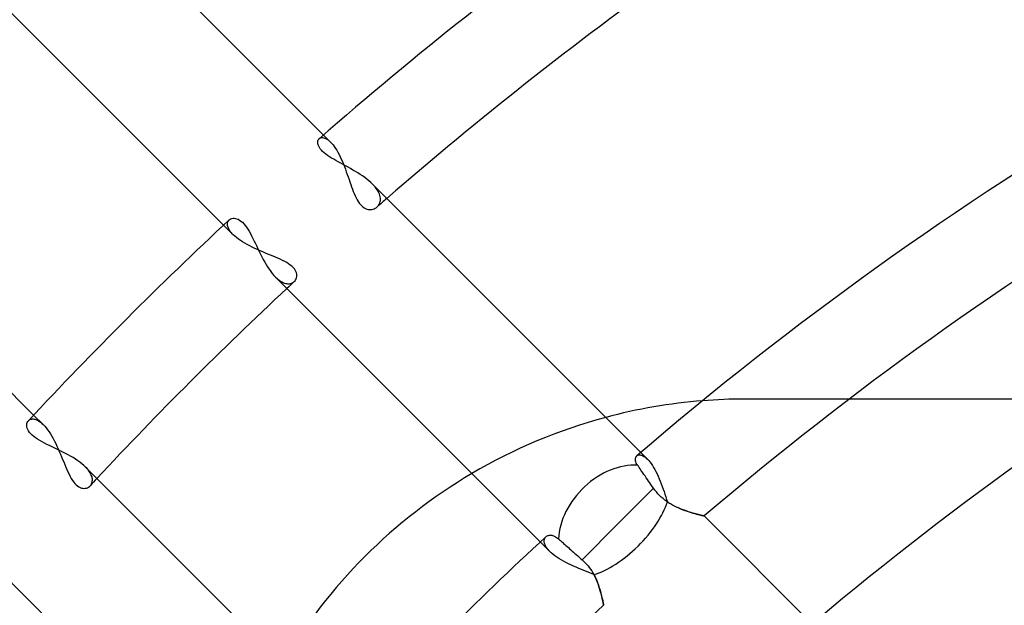
# Model space of a CAD drawing. Units: millimetres. Extents: x -215 to 215, y -215 to 215.
# Drawn here: x -51 to -33, y 44 to 54 of the extents above; entities that cross this region are included whole.
import ezdxf

# ---------------------------------------------------------------- set-up
doc = ezdxf.new("R2010")
doc.units = ezdxf.units.MM
doc.layers.add('MAIN-1', color=7, linetype='Continuous')
doc.layers.add('MAIN-2', color=7, linetype='Continuous')

msp = doc.modelspace()

# ---------------------------------------------------------------- linework, layer by layer
at = {"layer": 'MAIN-1'}
for p, q in [((-50.24, 56.965), (-45.5, 52.224)), ((-47.267, 50.63), (-51.953, 55.315)), ((-45.597, 52.122), (-45.591, 52.136)), ((-45.591, 52.136), (-45.583, 52.149)), ((-45.583, 52.149), (-45.574, 52.16)), ((-55.315, 51.953), (-50.63, 47.267)), ((-45.6, 52.106), (-45.597, 52.122)), ((-45.6, 52.088), (-45.6, 52.106)), ((-45.597, 52.068), (-45.6, 52.088)), ((-45.592, 52.048), (-45.597, 52.068)), ((-45.583, 52.026), (-45.592, 52.048)), ((-45.571, 52.004), (-45.583, 52.026)), ((-45.555, 51.981), (-45.571, 52.004)), ((-45.536, 51.958), (-45.555, 51.981)), ((-45.513, 51.934), (-45.536, 51.958)), ((-45.487, 51.91), (-45.513, 51.934)), ((-45.458, 51.887), (-45.487, 51.91)), ((-45.427, 51.864), (-45.458, 51.887)), ((-45.393, 51.84), (-45.427, 51.864)), ((-45.356, 51.817), (-45.393, 51.84)), ((-45.318, 51.794), (-45.356, 51.817)), ((-45.278, 51.771), (-45.318, 51.794)), ((-45.237, 51.748), (-45.278, 51.771)), ((-45.194, 51.725), (-45.237, 51.748)), ((-45.151, 51.701), (-45.194, 51.725)), ((-45.108, 51.678), (-45.151, 51.701)), ((-45.064, 51.654), (-45.108, 51.678)), ((-45.02, 51.629), (-45.064, 51.654)), ((-44.976, 51.604), (-45.02, 51.629)), ((-44.933, 51.579), (-44.976, 51.604)), ((-44.89, 51.553), (-44.933, 51.579)), ((-44.849, 51.527), (-44.89, 51.553)), ((-44.808, 51.499), (-44.849, 51.527)), ((-44.769, 51.472), (-44.808, 51.499)), ((-44.731, 51.444), (-44.769, 51.472)), ((-44.696, 51.415), (-44.731, 51.444)), ((-44.663, 51.386), (-44.696, 51.415)), ((-44.632, 51.356), (-44.663, 51.386)), ((-44.632, 51.356), (-39.881, 46.605)), ((-47.167, 50.723), (-47.153, 50.734)), ((-47.153, 50.734), (-47.137, 50.743)), ((-47.137, 50.743), (-47.119, 50.748)), ((-47.119, 50.748), (-47.1, 50.751)), ((-47.1, 50.751), (-47.079, 50.752)), ((-47.079, 50.752), (-47.056, 50.748)), ((-47.056, 50.748), (-47.033, 50.742)), ((-47.033, 50.742), (-47.009, 50.732)), ((-47.009, 50.732), (-46.985, 50.718)), ((-46.985, 50.718), (-46.96, 50.701)), ((-46.96, 50.701), (-46.935, 50.679)), ((-46.935, 50.679), (-46.91, 50.654)), ((-46.91, 50.654), (-46.886, 50.625)), ((-46.886, 50.625), (-46.862, 50.593)), ((-46.862, 50.593), (-46.838, 50.558)), ((-46.838, 50.558), (-46.815, 50.52)), ((-46.815, 50.52), (-46.792, 50.48)), ((-46.792, 50.48), (-46.77, 50.437)), ((-46.77, 50.437), (-46.747, 50.393)), ((-46.747, 50.393), (-46.725, 50.348)), ((-46.725, 50.348), (-46.703, 50.302)), ((-46.703, 50.302), (-46.681, 50.255)), ((-46.681, 50.255), (-46.658, 50.208)), ((-46.658, 50.208), (-46.635, 50.16)), ((-46.635, 50.16), (-46.612, 50.113)), ((-46.612, 50.113), (-46.588, 50.066)), ((-46.588, 50.066), (-46.564, 50.019)), ((-46.564, 50.019), (-46.539, 49.974)), ((-46.539, 49.974), (-46.513, 49.93)), ((-46.513, 49.93), (-46.487, 49.888)), ((-46.487, 49.888), (-46.46, 49.848)), ((-46.46, 49.848), (-46.433, 49.809)), ((-46.433, 49.809), (-46.405, 49.773)), ((-46.405, 49.773), (-46.376, 49.74)), ((-46.376, 49.74), (-46.348, 49.71)), ((-41.66, 45.022), (-46.348, 49.71)), ((-31.541, 47.55), (-36.188, 47.55)), ((-50.752, 47.079), (-50.751, 47.1)), ((-50.749, 47.057), (-50.752, 47.079)), ((-50.751, 47.1), (-50.748, 47.119)), ((-50.748, 47.119), (-50.742, 47.137)), ((-50.742, 47.137), (-50.734, 47.153)), ((-50.734, 47.153), (-50.723, 47.167)), ((-50.742, 47.034), (-50.749, 47.057)), ((-50.733, 47.01), (-50.742, 47.034)), ((-50.719, 46.986), (-50.733, 47.01)), ((-50.702, 46.961), (-50.719, 46.986)), ((-50.68, 46.936), (-50.702, 46.961)), ((-50.655, 46.911), (-50.68, 46.936)), ((-50.627, 46.887), (-50.655, 46.911)), ((-50.595, 46.863), (-50.627, 46.887)), ((-50.56, 46.839), (-50.595, 46.863)), ((-50.522, 46.816), (-50.56, 46.839)), ((-50.482, 46.793), (-50.522, 46.816)), ((-50.44, 46.771), (-50.482, 46.793)), ((-50.396, 46.748), (-50.44, 46.771)), ((-50.35, 46.726), (-50.396, 46.748)), ((-50.304, 46.704), (-50.35, 46.726)), ((-50.257, 46.682), (-50.304, 46.704)), ((-50.21, 46.659), (-50.257, 46.682)), ((-50.162, 46.636), (-50.21, 46.659)), ((-50.115, 46.613), (-50.162, 46.636)), ((-50.068, 46.589), (-50.115, 46.613)), ((-50.021, 46.565), (-50.068, 46.589)), ((-49.976, 46.539), (-50.021, 46.565)), ((-39.959, 46.537), (-39.95, 46.546)), ((-49.931, 46.514), (-49.976, 46.539)), ((-49.889, 46.487), (-49.931, 46.514)), ((-49.848, 46.46), (-49.889, 46.487)), ((-49.81, 46.433), (-49.848, 46.46)), ((-49.774, 46.405), (-49.81, 46.433)), ((-49.74, 46.376), (-49.774, 46.405)), ((-49.71, 46.348), (-49.74, 46.376)), ((-39.976, 46.487), (-39.974, 46.502)), ((-39.975, 46.472), (-39.976, 46.487)), ((-39.972, 46.455), (-39.975, 46.472)), ((-39.974, 46.502), (-39.971, 46.515)), ((-39.967, 46.438), (-39.972, 46.455)), ((-39.971, 46.515), (-39.966, 46.527)), ((-39.96, 46.419), (-39.967, 46.438)), ((-39.966, 46.527), (-39.959, 46.537)), ((-39.95, 46.4), (-39.96, 46.419)), ((-39.937, 46.381), (-39.95, 46.4)), ((-39.923, 46.361), (-39.937, 46.381)), ((-49.71, 46.348), (-45.022, 41.66)), ((-39.909, 46.339), (-39.923, 46.361)), ((-39.893, 46.317), (-39.909, 46.339)), ((-39.878, 46.295), (-39.893, 46.317)), ((-39.861, 46.271), (-39.878, 46.295)), ((-39.843, 46.245), (-39.861, 46.271)), ((-39.824, 46.218), (-39.843, 46.245)), ((-39.804, 46.189), (-39.824, 46.218)), ((-39.784, 46.159), (-39.804, 46.189)), ((-39.763, 46.129), (-39.784, 46.159)), ((-39.742, 46.1), (-39.763, 46.129)), ((-39.722, 46.07), (-39.742, 46.1)), ((-39.7, 46.038), (-39.722, 46.07)), ((-39.677, 46.006), (-39.7, 46.038)), ((-40.291, 45.335), (-39.654, 45.972)), ((-39.654, 45.972), (-39.677, 46.006)), ((-39.63, 45.939), (-39.654, 45.972)), ((-39.604, 45.906), (-39.63, 45.939)), ((-39.577, 45.875), (-39.604, 45.906)), ((-39.548, 45.845), (-39.577, 45.875)), ((-39.518, 45.816), (-39.548, 45.845)), ((-39.487, 45.789), (-39.518, 45.816)), ((-39.454, 45.763), (-39.487, 45.789)), ((-39.421, 45.739), (-39.454, 45.763)), ((-39.387, 45.716), (-39.421, 45.739)), ((-39.352, 45.695), (-39.387, 45.716)), ((-39.317, 45.675), (-39.352, 45.695)), ((-39.283, 45.657), (-39.317, 45.675)), ((-39.248, 45.64), (-39.283, 45.657)), ((-39.213, 45.624), (-39.248, 45.64)), ((-39.179, 45.609), (-39.213, 45.624)), ((-39.145, 45.596), (-39.179, 45.609)), ((-39.112, 45.583), (-39.145, 45.596)), ((-39.079, 45.571), (-39.112, 45.583)), ((-39.048, 45.561), (-39.079, 45.571)), ((-39.017, 45.551), (-39.048, 45.561)), ((-38.987, 45.541), (-39.017, 45.551)), ((-38.958, 45.533), (-38.987, 45.541)), ((-38.931, 45.525), (-38.958, 45.533)), ((-38.906, 45.518), (-38.931, 45.525)), ((-38.881, 45.512), (-38.906, 45.518)), ((-38.859, 45.506), (-38.881, 45.512)), ((-38.839, 45.501), (-38.859, 45.506)), ((-38.82, 45.496), (-38.839, 45.501)), ((-40.919, 44.707), (-40.291, 45.335)), ((-38.804, 45.492), (-38.82, 45.496)), ((-38.789, 45.489), (-38.804, 45.492)), ((-38.778, 45.486), (-38.789, 45.489)), ((-38.769, 45.484), (-38.778, 45.486)), ((-38.762, 45.482), (-38.769, 45.484)), ((-38.758, 45.481), (-38.762, 45.482)), ((-38.757, 45.481), (-38.758, 45.481)), ((-38.757, 45.481), (-36.845, 43.569)), ((-41.56, 45.114), (-41.551, 45.122)), ((-41.551, 45.122), (-41.54, 45.128)), ((-41.54, 45.128), (-41.528, 45.134)), ((-41.528, 45.134), (-41.516, 45.138)), ((-41.516, 45.138), (-41.502, 45.14)), ((-41.502, 45.14), (-41.488, 45.141)), ((-41.488, 45.141), (-41.473, 45.141)), ((-41.473, 45.141), (-41.457, 45.139)), ((-41.457, 45.139), (-41.441, 45.136)), ((-41.441, 45.136), (-41.425, 45.13)), ((-41.425, 45.13), (-41.408, 45.123)), ((-41.408, 45.123), (-41.39, 45.114)), ((-41.39, 45.114), (-41.373, 45.103)), ((-41.373, 45.103), (-41.355, 45.091)), ((-41.355, 45.091), (-41.338, 45.076)), ((-41.338, 45.076), (-41.321, 45.061)), ((-41.321, 45.061), (-41.304, 45.046)), ((-41.304, 45.046), (-41.287, 45.031)), ((-41.287, 45.031), (-41.269, 45.015)), ((-41.269, 45.015), (-41.249, 44.997)), ((-41.249, 44.997), (-41.228, 44.979)), ((-41.228, 44.979), (-41.207, 44.96)), ((-41.207, 44.96), (-41.185, 44.941)), ((-41.185, 44.941), (-41.162, 44.921)), ((-41.162, 44.921), (-41.14, 44.901)), ((-41.14, 44.901), (-41.117, 44.881)), ((-41.117, 44.881), (-41.095, 44.861)), ((-41.095, 44.861), (-41.071, 44.84)), ((-41.071, 44.84), (-41.047, 44.819)), ((-41.047, 44.819), (-41.022, 44.797)), ((-46.605, 39.881), (-51.356, 44.632)), ((-41.022, 44.797), (-40.997, 44.775)), ((-40.997, 44.775), (-40.971, 44.752)), ((-40.971, 44.752), (-40.945, 44.729)), ((-40.945, 44.729), (-40.919, 44.707)), ((-40.919, 44.707), (-40.892, 44.682)), ((-40.892, 44.682), (-40.865, 44.655)), ((-40.865, 44.655), (-40.84, 44.628)), ((-40.84, 44.628), (-40.815, 44.599)), ((-40.815, 44.599), (-40.792, 44.569)), ((-40.792, 44.569), (-40.77, 44.539)), ((-40.77, 44.539), (-40.75, 44.508)), ((-40.75, 44.508), (-40.731, 44.477)), ((-40.731, 44.477), (-40.713, 44.445)), ((-40.713, 44.445), (-40.697, 44.414)), ((-40.697, 44.414), (-40.681, 44.382)), ((-40.681, 44.382), (-40.667, 44.351)), ((-40.667, 44.351), (-40.654, 44.32)), ((-40.654, 44.32), (-40.642, 44.289)), ((-40.642, 44.289), (-40.631, 44.258)), ((-40.631, 44.258), (-40.621, 44.229)), ((-40.621, 44.229), (-40.611, 44.199)), ((-40.611, 44.199), (-40.602, 44.171)), ((-40.602, 44.171), (-40.594, 44.144)), ((-40.594, 44.144), (-40.587, 44.117)), ((-40.587, 44.117), (-40.58, 44.092)), ((-40.58, 44.092), (-40.574, 44.068)), ((-40.574, 44.068), (-40.569, 44.045)), ((-40.569, 44.045), (-40.564, 44.023)), ((-40.564, 44.023), (-40.559, 44.003)), ((-40.559, 44.003), (-40.555, 43.984)), ((-40.555, 43.984), (-40.551, 43.967)), ((-40.551, 43.967), (-40.548, 43.952)), ((-40.548, 43.952), (-40.546, 43.939)), ((-40.546, 43.939), (-40.543, 43.927)), ((-40.543, 43.927), (-40.541, 43.918)), ((-40.541, 43.918), (-40.54, 43.91)), ((-40.54, 43.91), (-40.539, 43.905)), ((-40.539, 43.905), (-40.538, 43.902)), ((-40.538, 43.902), (-40.538, 43.901))]:
    msp.add_line(p, q, dxfattribs=at)
for centre, radius, start, end in [((0, 0), 165, 0, 180.00002), ((0, 0), 159.5, 89.99998, 270.00002), ((0, 0), 158.5, 89.99998, 270.00002), ((0, 0), 69.264, 119.9152, 131.14471), ((0, 0), 67.68, 120.05225, 130.97122), ((0, 0), 61.34, 120.53835, 130.63959), ((0, 0), 59.755, 120.64153, 130.43585), ((0, 0), 69.264, 132.91916, 137.08084), ((0, 0), 67.68, 132.98683, 137.01317), ((0, 0), 57.06, 121.5445, 141.1621), ((-38.04, 38.04), 9.51, 94.496, 105), ((-38.04, 38.04), 9.51, 120.5225, 149.4775), ((0, 0), 61.34, 132.65228, 137.34772), ((0, 0), 59.755, 132.71971, 137.28029)]:
    msp.add_arc(centre, radius, start, end, dxfattribs=at)
for centre, major_axis, ratio, start_param, end_param in [((82.509, 139.021), (0, -164.84), 0.809017, -1.570796, -1.004743), ((-40.291, 45.335), (-0.841, -0.841), 0.743084, -2.554883, -0.681771)]:
    msp.add_ellipse(centre, major_axis=major_axis, ratio=ratio, start_param=start_param, end_param=end_param, dxfattribs=at)
at = {"layer": 'MAIN-2'}
for p, q in [((-45.574, 52.16), (-45.562, 52.168)), ((-45.562, 52.168), (-45.548, 52.174)), ((-45.548, 52.174), (-45.533, 52.177)), ((-45.533, 52.177), (-45.517, 52.178)), ((-45.517, 52.178), (-45.499, 52.176)), ((-45.5, 52.224), (-45.373, 52.098)), ((-45.499, 52.176), (-45.48, 52.171)), ((-45.48, 52.171), (-45.46, 52.162)), ((-45.46, 52.162), (-45.439, 52.151)), ((-45.439, 52.151), (-45.418, 52.137)), ((-45.418, 52.137), (-45.396, 52.119)), ((-45.396, 52.119), (-45.373, 52.098)), ((-45.373, 52.098), (-45.351, 52.075)), ((-45.351, 52.075), (-45.329, 52.048)), ((-45.329, 52.048), (-45.307, 52.019)), ((-45.307, 52.019), (-45.286, 51.988)), ((-45.286, 51.988), (-45.264, 51.954)), ((-45.264, 51.954), (-45.243, 51.918)), ((-45.243, 51.918), (-45.223, 51.879)), ((-45.223, 51.879), (-45.203, 51.839)), ((-45.203, 51.839), (-45.183, 51.797)), ((-45.183, 51.797), (-45.164, 51.754)), ((-45.164, 51.754), (-45.146, 51.71)), ((-45.146, 51.71), (-45.128, 51.665)), ((-45.128, 51.665), (-45.111, 51.62)), ((-45.111, 51.62), (-45.094, 51.574)), ((-45.094, 51.574), (-45.078, 51.528)), ((-45.078, 51.528), (-45.062, 51.483)), ((-45.062, 51.483), (-45.046, 51.438)), ((-45.046, 51.438), (-45.031, 51.394)), ((-45.031, 51.394), (-45.016, 51.35)), ((-45.016, 51.35), (-45.001, 51.308)), ((-45.001, 51.308), (-44.986, 51.266)), ((-44.986, 51.266), (-44.971, 51.226)), ((-44.607, 51.33), (-44.632, 51.356)), ((-44.584, 51.304), (-44.607, 51.33)), ((-44.564, 51.279), (-44.584, 51.304)), ((-44.546, 51.253), (-44.564, 51.279)), ((-44.531, 51.228), (-44.546, 51.253)), ((-44.971, 51.226), (-44.955, 51.186)), ((-44.955, 51.186), (-44.938, 51.148)), ((-44.938, 51.148), (-44.921, 51.112)), ((-44.921, 51.112), (-44.903, 51.078)), ((-44.903, 51.078), (-44.884, 51.047)), ((-44.518, 51.202), (-44.531, 51.228)), ((-44.507, 51.178), (-44.518, 51.202)), ((-44.499, 51.154), (-44.507, 51.178)), ((-44.493, 51.13), (-44.499, 51.154)), ((-44.49, 51.108), (-44.493, 51.13)), ((-44.489, 51.086), (-44.49, 51.108)), ((-44.49, 51.065), (-44.489, 51.086)), ((-44.884, 51.047), (-44.864, 51.018)), ((-44.864, 51.018), (-44.843, 50.993)), ((-44.843, 50.993), (-44.822, 50.97)), ((-44.822, 50.97), (-44.8, 50.951)), ((-44.8, 50.951), (-44.777, 50.935)), ((-44.777, 50.935), (-44.754, 50.923)), ((-44.754, 50.923), (-44.731, 50.914)), ((-44.731, 50.914), (-44.708, 50.908)), ((-44.708, 50.908), (-44.685, 50.905)), ((-44.685, 50.905), (-44.663, 50.905)), ((-44.663, 50.905), (-44.641, 50.907)), ((-44.641, 50.907), (-44.62, 50.911)), ((-44.62, 50.911), (-44.601, 50.918)), ((-44.601, 50.918), (-44.582, 50.927)), ((-44.582, 50.927), (-44.565, 50.937)), ((-44.565, 50.937), (-44.549, 50.95)), ((-44.549, 50.95), (-44.536, 50.962)), ((-44.536, 50.962), (-44.524, 50.976)), ((-44.524, 50.976), (-44.514, 50.992)), ((-44.514, 50.992), (-44.505, 51.008)), ((-44.505, 51.008), (-44.498, 51.026)), ((-44.498, 51.026), (-44.493, 51.045)), ((-44.493, 51.045), (-44.49, 51.065)), ((-47.098, 50.46), (-47.267, 50.63)), ((-47.198, 50.65), (-47.197, 50.662)), ((-47.198, 50.636), (-47.198, 50.65)), ((-47.196, 50.622), (-47.198, 50.636)), ((-47.197, 50.662), (-47.195, 50.674)), ((-47.193, 50.607), (-47.196, 50.622)), ((-47.195, 50.674), (-47.192, 50.686)), ((-47.188, 50.592), (-47.193, 50.607)), ((-47.192, 50.686), (-47.187, 50.696)), ((-47.182, 50.577), (-47.188, 50.592)), ((-47.187, 50.696), (-47.181, 50.706)), ((-47.175, 50.561), (-47.182, 50.577)), ((-47.181, 50.706), (-47.175, 50.715)), ((-47.175, 50.715), (-47.167, 50.723)), ((-47.166, 50.545), (-47.175, 50.561)), ((-47.155, 50.528), (-47.166, 50.545)), ((-47.143, 50.512), (-47.155, 50.528)), ((-47.129, 50.494), (-47.143, 50.512)), ((-47.114, 50.477), (-47.129, 50.494)), ((-47.098, 50.46), (-47.114, 50.477)), ((-47.07, 50.434), (-47.098, 50.46)), ((-47.04, 50.408), (-47.07, 50.434)), ((-47.006, 50.382), (-47.04, 50.408)), ((-46.97, 50.357), (-47.006, 50.382)), ((-46.931, 50.332), (-46.97, 50.357)), ((-46.891, 50.307), (-46.931, 50.332)), ((-46.849, 50.284), (-46.891, 50.307)), ((-46.805, 50.26), (-46.849, 50.284)), ((-46.76, 50.238), (-46.805, 50.26)), ((-46.714, 50.216), (-46.76, 50.238)), ((-46.667, 50.195), (-46.714, 50.216)), ((-46.62, 50.174), (-46.667, 50.195)), ((-46.573, 50.154), (-46.62, 50.174)), ((-46.527, 50.135), (-46.573, 50.154)), ((-46.481, 50.116), (-46.527, 50.135)), ((-46.435, 50.097), (-46.481, 50.116)), ((-46.391, 50.079), (-46.435, 50.097)), ((-46.348, 50.061), (-46.391, 50.079)), ((-46.305, 50.042), (-46.348, 50.061)), ((-46.264, 50.024), (-46.305, 50.042)), ((-46.224, 50.005), (-46.264, 50.024)), ((-46.185, 49.985), (-46.224, 50.005)), ((-46.149, 49.965), (-46.185, 49.985)), ((-46.116, 49.944), (-46.149, 49.965)), ((-46.086, 49.923), (-46.116, 49.944)), ((-46.058, 49.901), (-46.086, 49.923)), ((-46.034, 49.878), (-46.058, 49.901)), ((-46.014, 49.855), (-46.034, 49.878)), ((-46.348, 49.71), (-46.327, 49.691)), ((-46.327, 49.691), (-46.307, 49.673)), ((-45.998, 49.832), (-46.014, 49.855)), ((-45.986, 49.808), (-45.998, 49.832)), ((-45.977, 49.785), (-45.986, 49.808)), ((-45.982, 49.678), (-45.975, 49.697)), ((-45.972, 49.762), (-45.977, 49.785)), ((-45.975, 49.697), (-45.971, 49.718)), ((-45.97, 49.74), (-45.972, 49.762)), ((-45.971, 49.718), (-45.97, 49.74)), ((-46.307, 49.673), (-46.286, 49.656)), ((-46.286, 49.656), (-46.266, 49.642)), ((-46.266, 49.642), (-46.245, 49.629)), ((-46.245, 49.629), (-46.225, 49.618)), ((-46.225, 49.618), (-46.206, 49.609)), ((-46.206, 49.609), (-46.187, 49.602)), ((-46.187, 49.602), (-46.168, 49.596)), ((-46.168, 49.596), (-46.15, 49.593)), ((-46.15, 49.593), (-46.132, 49.591)), ((-46.132, 49.591), (-46.115, 49.59)), ((-46.115, 49.59), (-46.098, 49.592)), ((-46.098, 49.592), (-46.082, 49.594)), ((-46.082, 49.594), (-46.067, 49.599)), ((-46.067, 49.599), (-46.053, 49.604)), ((-46.053, 49.604), (-46.04, 49.611)), ((-46.04, 49.611), (-46.027, 49.62)), ((-46.027, 49.62), (-46.016, 49.629)), ((-46.016, 49.629), (-46.002, 49.644)), ((-46.002, 49.644), (-45.991, 49.66)), ((-45.991, 49.66), (-45.982, 49.678)), ((-38.04, 47.55), (-38.04, 47.55)), ((-36.188, 47.55), (-38.04, 47.55)), ((-50.63, 47.267), (-50.46, 47.098)), ((-50.723, 47.167), (-50.715, 47.175)), ((-50.715, 47.175), (-50.706, 47.181)), ((-50.706, 47.181), (-50.696, 47.187)), ((-50.696, 47.187), (-50.686, 47.192)), ((-50.686, 47.192), (-50.674, 47.195)), ((-50.674, 47.195), (-50.662, 47.197)), ((-50.662, 47.197), (-50.649, 47.198)), ((-50.649, 47.198), (-50.636, 47.198)), ((-50.636, 47.198), (-50.622, 47.196)), ((-50.622, 47.196), (-50.607, 47.193)), ((-50.607, 47.193), (-50.592, 47.188)), ((-50.592, 47.188), (-50.577, 47.182)), ((-50.577, 47.182), (-50.561, 47.175)), ((-50.561, 47.175), (-50.545, 47.166)), ((-50.545, 47.166), (-50.528, 47.155)), ((-50.528, 47.155), (-50.511, 47.143)), ((-50.511, 47.143), (-50.494, 47.129)), ((-50.494, 47.129), (-50.477, 47.114)), ((-50.477, 47.114), (-50.46, 47.098)), ((-50.46, 47.098), (-50.434, 47.07)), ((-50.434, 47.07), (-50.409, 47.04)), ((-50.409, 47.04), (-50.383, 47.007)), ((-50.383, 47.007), (-50.358, 46.971)), ((-50.358, 46.971), (-50.333, 46.933)), ((-50.333, 46.933), (-50.309, 46.893)), ((-50.309, 46.893), (-50.285, 46.851)), ((-50.285, 46.851), (-50.262, 46.808)), ((-50.262, 46.808), (-50.24, 46.764)), ((-50.24, 46.764), (-50.218, 46.718)), ((-50.218, 46.718), (-50.197, 46.672)), ((-50.197, 46.672), (-50.176, 46.625)), ((-50.176, 46.625), (-50.156, 46.578)), ((-50.156, 46.578), (-50.136, 46.53)), ((-39.95, 46.546), (-39.939, 46.553)), ((-39.939, 46.553), (-39.927, 46.559)), ((-39.927, 46.559), (-39.912, 46.562)), ((-39.912, 46.562), (-39.897, 46.562)), ((-39.897, 46.562), (-39.88, 46.56)), ((-39.881, 46.605), (-39.762, 46.486)), ((-39.88, 46.56), (-39.862, 46.555)), ((-39.862, 46.555), (-39.843, 46.547)), ((-39.843, 46.547), (-39.824, 46.536)), ((-50.136, 46.53), (-50.117, 46.483)), ((-50.117, 46.483), (-50.098, 46.437)), ((-50.098, 46.437), (-50.079, 46.391)), ((-50.079, 46.391), (-50.06, 46.346)), ((-39.824, 46.536), (-39.803, 46.523)), ((-39.803, 46.523), (-39.783, 46.506)), ((-39.783, 46.506), (-39.762, 46.486)), ((-39.762, 46.486), (-39.74, 46.463)), ((-39.74, 46.463), (-39.718, 46.437)), ((-39.718, 46.437), (-39.696, 46.408)), ((-39.696, 46.408), (-39.675, 46.376)), ((-39.675, 46.376), (-39.654, 46.342)), ((-50.06, 46.346), (-50.041, 46.302)), ((-50.041, 46.302), (-50.022, 46.26)), ((-50.022, 46.26), (-50.003, 46.219)), ((-50.003, 46.219), (-49.983, 46.181)), ((-49.69, 46.327), (-49.71, 46.348)), ((-49.672, 46.307), (-49.69, 46.327)), ((-49.656, 46.286), (-49.672, 46.307)), ((-49.641, 46.265), (-49.656, 46.286)), ((-49.629, 46.245), (-49.641, 46.265)), ((-49.618, 46.225), (-49.629, 46.245)), ((-49.609, 46.205), (-49.618, 46.225)), ((-49.602, 46.186), (-49.609, 46.205)), ((-39.654, 46.342), (-39.633, 46.306)), ((-39.633, 46.306), (-39.612, 46.267)), ((-39.612, 46.267), (-39.593, 46.227)), ((-39.593, 46.227), (-39.573, 46.185)), ((-49.983, 46.181), (-49.963, 46.145)), ((-49.963, 46.145), (-49.942, 46.112)), ((-49.942, 46.112), (-49.92, 46.082)), ((-49.92, 46.082), (-49.898, 46.055)), ((-49.898, 46.055), (-49.875, 46.031)), ((-49.875, 46.031), (-49.852, 46.012)), ((-49.629, 46.016), (-49.62, 46.027)), ((-49.62, 46.027), (-49.612, 46.039)), ((-49.612, 46.039), (-49.605, 46.052)), ((-49.605, 46.052), (-49.599, 46.066)), ((-49.596, 46.167), (-49.602, 46.186)), ((-49.599, 46.066), (-49.595, 46.081)), ((-49.593, 46.148), (-49.596, 46.167)), ((-49.595, 46.081), (-49.592, 46.097)), ((-49.591, 46.131), (-49.593, 46.148)), ((-49.592, 46.097), (-49.59, 46.113)), ((-49.59, 46.113), (-49.591, 46.131)), ((-39.573, 46.185), (-39.555, 46.141)), ((-39.555, 46.141), (-39.536, 46.097)), ((-39.536, 46.097), (-39.519, 46.051)), ((-39.519, 46.051), (-39.502, 46.005)), ((-49.852, 46.012), (-49.828, 45.996)), ((-49.828, 45.996), (-49.805, 45.984)), ((-49.805, 45.984), (-49.781, 45.976)), ((-49.781, 45.976), (-49.758, 45.971)), ((-49.758, 45.971), (-49.736, 45.97)), ((-49.736, 45.97), (-49.715, 45.971)), ((-49.715, 45.971), (-49.695, 45.976)), ((-49.695, 45.976), (-49.676, 45.982)), ((-49.676, 45.982), (-49.659, 45.992)), ((-49.659, 45.992), (-49.643, 46.003)), ((-49.643, 46.003), (-49.629, 46.016)), ((-39.502, 46.005), (-39.485, 45.958)), ((-39.485, 45.958), (-39.469, 45.912)), ((-39.469, 45.912), (-39.454, 45.866)), ((-39.454, 45.866), (-39.439, 45.82)), ((-39.439, 45.82), (-39.424, 45.775)), ((-39.424, 45.775), (-39.409, 45.731)), ((-39.409, 45.731), (-39.371, 45.706)), ((-39.371, 45.706), (-39.332, 45.683)), ((-39.332, 45.683), (-39.292, 45.662)), ((-39.292, 45.662), (-39.253, 45.642)), ((-39.253, 45.642), (-39.214, 45.624)), ((-39.214, 45.624), (-39.175, 45.608)), ((-39.175, 45.608), (-39.137, 45.592)), ((-39.137, 45.592), (-39.099, 45.578)), ((-39.099, 45.578), (-39.061, 45.565)), ((-39.061, 45.565), (-39.025, 45.553)), ((-39.025, 45.553), (-38.99, 45.542)), ((-38.99, 45.542), (-38.957, 45.532)), ((-38.957, 45.532), (-38.925, 45.523)), ((-38.925, 45.523), (-38.895, 45.515)), ((-38.895, 45.515), (-38.868, 45.508)), ((-38.868, 45.508), (-38.843, 45.502)), ((-38.843, 45.502), (-38.821, 45.496)), ((-38.821, 45.496), (-38.802, 45.492)), ((-38.802, 45.492), (-38.786, 45.488)), ((-38.786, 45.488), (-38.773, 45.485)), ((-38.773, 45.485), (-38.764, 45.483)), ((-38.764, 45.483), (-38.758, 45.482)), ((-38.758, 45.482), (-38.757, 45.481)), ((-41.492, 44.854), (-41.66, 45.022)), ((-41.591, 45.041), (-41.59, 45.054)), ((-41.591, 45.028), (-41.591, 45.041)), ((-41.589, 45.014), (-41.591, 45.028)), ((-41.59, 45.054), (-41.588, 45.066)), ((-41.586, 45), (-41.589, 45.014)), ((-41.588, 45.066), (-41.585, 45.077)), ((-41.582, 44.985), (-41.586, 45)), ((-41.585, 45.077), (-41.58, 45.087)), ((-41.576, 44.97), (-41.582, 44.985)), ((-41.58, 45.087), (-41.575, 45.097)), ((-41.575, 45.097), (-41.568, 45.106)), ((-41.568, 45.106), (-41.56, 45.114)), ((-41.568, 44.954), (-41.576, 44.97)), ((-41.559, 44.938), (-41.568, 44.954)), ((-41.549, 44.922), (-41.559, 44.938)), ((-41.537, 44.905), (-41.549, 44.922)), ((-41.523, 44.888), (-41.537, 44.905)), ((-41.508, 44.871), (-41.523, 44.888)), ((-41.492, 44.854), (-41.508, 44.871)), ((-41.465, 44.829), (-41.492, 44.854)), ((-41.435, 44.804), (-41.465, 44.829)), ((-41.403, 44.778), (-41.435, 44.804)), ((-41.367, 44.753), (-41.403, 44.778)), ((-41.33, 44.729), (-41.367, 44.753)), ((-41.29, 44.705), (-41.33, 44.729)), ((-41.249, 44.682), (-41.29, 44.705)), ((-41.206, 44.659), (-41.249, 44.682)), ((-41.162, 44.637), (-41.206, 44.659)), ((-41.117, 44.615), (-41.162, 44.637)), ((-41.071, 44.594), (-41.117, 44.615)), ((-41.025, 44.574), (-41.071, 44.594)), ((-40.979, 44.554), (-41.025, 44.574)), ((-40.933, 44.535), (-40.979, 44.554)), ((-40.887, 44.517), (-40.933, 44.535)), ((-40.842, 44.498), (-40.887, 44.517)), ((-40.798, 44.48), (-40.842, 44.498)), ((-40.755, 44.463), (-40.798, 44.48)), ((-40.713, 44.445), (-40.755, 44.463)), ((-40.691, 44.403), (-40.713, 44.445)), ((-40.672, 44.361), (-40.691, 44.403)), ((-40.654, 44.319), (-40.672, 44.361)), ((-40.638, 44.278), (-40.654, 44.319)), ((-40.624, 44.238), (-40.638, 44.278)), ((-40.611, 44.198), (-40.624, 44.238)), ((-40.599, 44.159), (-40.611, 44.198)), ((-40.589, 44.122), (-40.599, 44.159)), ((-40.579, 44.087), (-40.589, 44.122)), ((-40.571, 44.054), (-40.579, 44.087)), ((-40.564, 44.024), (-40.571, 44.054)), ((-40.558, 43.996), (-40.564, 44.024)), ((-40.552, 43.972), (-40.558, 43.996)), ((-40.548, 43.951), (-40.552, 43.972)), ((-40.544, 43.933), (-40.548, 43.951)), ((-40.542, 43.919), (-40.544, 43.933)), ((-40.54, 43.909), (-40.542, 43.919)), ((-40.539, 43.903), (-40.54, 43.909)), ((-40.538, 43.901), (-40.539, 43.903))]:
    msp.add_line(p, q, dxfattribs=at)
for centre, radius, start, end in [((0, 0), 164, 0, 180.00002), ((0, 0), 53.414, 50.1073, 129.8927), ((0, 0), 53.157, 49.9659, 130.0341), ((0, 0), 67.68, 130.97122, 131.16557), ((0, 0), 67.68, 132.8366, 132.98683), ((0, 0), 48.928, 90, 270), ((-38.04, 38.04), 9.51, 90, 94.496), ((-38.04, 38.04), 9.51, 105, 120.5225), ((0, 0), 67.68, 137.01317, 137.1634)]:
    msp.add_arc(centre, radius, start, end, dxfattribs=at)
for centre, major_axis, ratio, start_param, end_param in [((83.096, 139.021), (0, 164.84), 0.809017, 1.570796, 2.13685), ((-40.291, 45.335), (0.841, 0.841), 0.445174, -2.465494, -0.707086)]:
    msp.add_ellipse(centre, major_axis=major_axis, ratio=ratio, start_param=start_param, end_param=end_param, dxfattribs=at)

doc.saveas('drawing.dxf')
